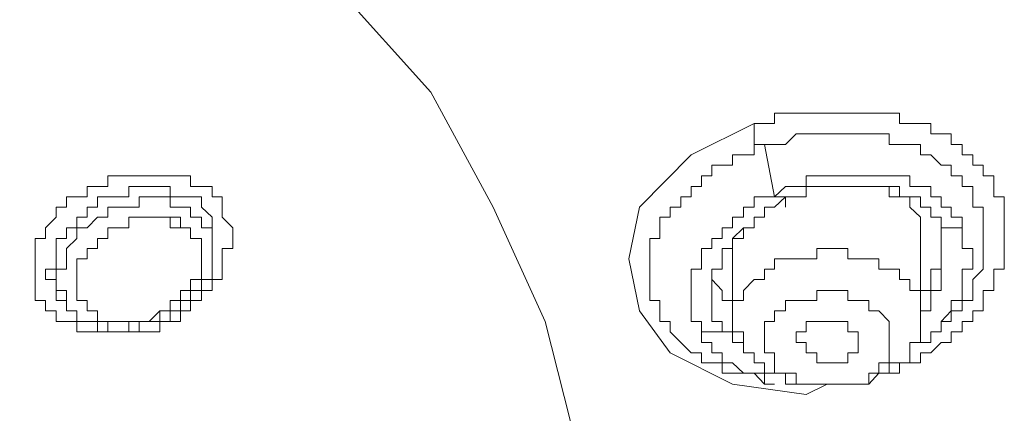
# Model space of a CAD drawing. Units: inches. Extents: x 149.1 to 232.2, y -281.8 to -222.7.
# Drawn here: x 174.2 to 175.2, y -230.7 to -230.3 of the extents above; entities that cross this region are included whole.
import ezdxf

# ---------------------------------------------------------------- set-up
doc = ezdxf.new("R2010")
doc.units = ezdxf.units.IN
doc.header["$MEASUREMENT"] = 0
doc.layers.add('图层 1', color=7, linetype='Continuous')

msp = doc.modelspace()

# ---------------------------------------------------------------- linework, layer by layer
at = {"layer": '图层 1', "lineweight": 9}
for points in [[(173.36651, -229.79028), (173.54496, -229.80096), (173.71274, -229.82198), (173.88051, -229.86401), (174.03796, -229.91672), (174.18437, -229.97942), (174.3208, -230.0528), (174.43621, -230.14754), (174.54128, -230.24159), (174.63568, -230.34666), (174.69838, -230.46242), (174.75075, -230.57748), (174.78244, -230.70323), (174.79312, -230.82932), (174.78244, -230.94473), (174.75075, -231.07082), (174.69838, -231.18589), (174.625, -231.3013), (174.5306, -231.40603), (174.42553, -231.50077), (174.30013, -231.58449), (174.16336, -231.66889), (174.08998, -231.6999)], [(173.36651, -229.79028), (173.54496, -229.80096), (173.71274, -229.82198), (173.88051, -229.86401), (174.03796, -229.91672), (174.18437, -229.97942), (174.3208, -230.0528), (174.43621, -230.14754), (174.54128, -230.24159), (174.63568, -230.34666), (174.69838, -230.46242), (174.75075, -230.57748), (174.78244, -230.70323), (174.79312, -230.82932), (174.78244, -230.94473), (174.75075, -231.07082), (174.69838, -231.18589), (174.625, -231.3013), (174.5306, -231.40603), (174.42553, -231.50077), (174.30013, -231.58449), (174.16336, -231.66889), (174.08998, -231.6999)], [(174.9609, -230.37801), (174.97123, -230.37801), (174.98157, -230.37801), (174.98157, -230.36768), (174.99259, -230.36768), (175.00327, -230.36768), (175.01326, -230.36768), (175.02394, -230.36768), (175.03428, -230.36768), (175.04461, -230.36768), (175.05529, -230.36768), (175.06563, -230.36768), (175.07631, -230.36768), (175.0863, -230.36768), (175.09698, -230.36768), (175.10731, -230.36768), (175.10731, -230.37801), (175.11765, -230.37801), (175.12833, -230.37801), (175.13866, -230.37801), (175.13866, -230.38835), (175.14934, -230.38835), (175.15933, -230.38835), (175.15933, -230.39903), (175.17036, -230.39903), (175.17036, -230.40971), (175.18104, -230.40971), (175.18104, -230.42004), (175.19137, -230.42004), (175.19137, -230.43072), (175.20205, -230.43072), (175.20205, -230.4414), (175.20205, -230.45174), (175.21273, -230.45174), (175.21273, -230.46242), (175.21273, -230.47241), (175.21273, -230.48309), (175.21273, -230.49377), (175.21273, -230.50376), (175.21273, -230.51444), (175.21273, -230.52477), (175.20205, -230.52477), (175.20205, -230.53511), (175.20205, -230.54613), (175.19137, -230.54613), (175.19137, -230.55613), (175.19137, -230.5668), (175.18104, -230.5668), (175.18104, -230.57748), (175.17036, -230.57748), (175.17036, -230.58782), (175.15933, -230.58782), (175.15933, -230.5985), (175.14934, -230.5985), (175.13866, -230.60884), (175.12833, -230.60884), (175.12833, -230.61917), (175.11765, -230.61917), (175.10731, -230.61917), (175.10731, -230.62951), (175.09698, -230.62951), (175.0863, -230.62951)], [(175.03428, -230.64053), (175.01326, -230.65087), (174.93919, -230.64053), (174.87649, -230.60884), (174.84549, -230.5668), (174.83481, -230.51444), (174.84549, -230.46242), (174.89751, -230.40971), (174.9609, -230.37801)], [(174.9609, -230.37801), (174.9609, -230.38835), (174.9609, -230.39903), (174.97123, -230.39903)], [(174.9609, -230.37801), (174.98157, -230.37801)], [(174.97123, -230.39903), (174.98157, -230.39903), (174.99259, -230.39903), (175.00327, -230.38835), (175.01326, -230.38835), (175.02394, -230.38835), (175.03428, -230.38835), (175.04461, -230.38835), (175.05529, -230.38835), (175.06563, -230.38835), (175.07631, -230.38835), (175.0863, -230.38835), (175.09698, -230.38835), (175.09698, -230.39903), (175.10731, -230.39903), (175.11765, -230.39903), (175.12833, -230.39903), (175.12833, -230.40971), (175.13866, -230.40971), (175.14934, -230.42004), (175.15933, -230.42004), (175.15933, -230.43072), (175.17036, -230.43072), (175.17036, -230.4414), (175.18104, -230.4414), (175.18104, -230.45174), (175.18104, -230.46242), (175.19137, -230.46242), (175.19137, -230.47241), (175.19137, -230.48309), (175.19137, -230.49377), (175.19137, -230.50376), (175.19137, -230.51444), (175.19137, -230.52477), (175.18104, -230.53511), (175.18104, -230.54613), (175.18104, -230.55613), (175.17036, -230.55613), (175.17036, -230.5668), (175.15933, -230.5668), (175.15933, -230.57748), (175.14934, -230.57748), (175.14934, -230.58782), (175.13866, -230.58782), (175.13866, -230.5985), (175.12833, -230.5985)], [(174.95022, -230.62951), (174.93919, -230.62951), (174.92886, -230.62951), (174.92886, -230.61917), (174.91852, -230.61917), (174.90784, -230.61917), (174.90784, -230.60884), (174.89751, -230.60884), (174.88717, -230.5985), (174.87649, -230.58782), (174.87649, -230.57748), (174.86616, -230.57748), (174.86616, -230.5668), (174.86616, -230.55613), (174.85582, -230.55613), (174.85582, -230.54613), (174.85582, -230.53511), (174.85582, -230.52477), (174.85582, -230.51444), (174.85582, -230.50376), (174.85582, -230.49377), (174.86616, -230.49377), (174.86616, -230.48309), (174.86616, -230.47241), (174.87649, -230.47241), (174.87649, -230.46242), (174.88717, -230.46242), (174.88717, -230.45174), (174.89751, -230.45174), (174.89751, -230.4414), (174.90784, -230.4414), (174.90784, -230.43072), (174.91852, -230.43072), (174.91852, -230.42004), (174.92886, -230.42004), (174.93919, -230.42004), (174.93919, -230.40971), (174.95022, -230.40971), (174.9609, -230.40971), (174.9609, -230.39903), (174.97123, -230.39903)], [(174.97123, -230.39903), (174.98157, -230.45174)], [(174.24776, -230.5668), (174.24776, -230.55613), (174.23743, -230.55613), (174.23743, -230.54613), (174.23743, -230.53511), (174.23743, -230.52477), (174.23743, -230.51444), (174.23743, -230.50376), (174.23743, -230.49377), (174.24776, -230.49377), (174.24776, -230.48309), (174.25844, -230.47241), (174.25844, -230.46242), (174.26878, -230.46242), (174.26878, -230.45174), (174.27911, -230.45174), (174.28979, -230.45174), (174.28979, -230.4414), (174.30013, -230.4414), (174.31046, -230.4414), (174.31046, -230.43072), (174.3208, -230.43072), (174.33148, -230.43072), (174.34216, -230.43072), (174.35215, -230.43072), (174.36283, -230.43072), (174.37316, -230.43072), (174.3835, -230.43072), (174.39383, -230.43072), (174.39383, -230.4414), (174.40486, -230.4414), (174.41554, -230.4414), (174.41554, -230.45174)], [(175.17036, -230.48309), (175.17036, -230.47241), (175.15933, -230.47241), (175.15933, -230.46242), (175.14934, -230.46242), (175.14934, -230.45174), (175.13866, -230.45174), (175.13866, -230.4414), (175.12833, -230.4414), (175.11765, -230.4414), (175.11765, -230.43072), (175.10731, -230.43072), (175.09698, -230.43072), (175.0863, -230.43072), (175.07631, -230.43072), (175.06563, -230.43072), (175.05529, -230.43072), (175.04461, -230.43072), (175.03428, -230.43072), (175.02394, -230.43072), (175.01326, -230.43072), (175.01326, -230.4414), (175.00327, -230.4414), (174.99259, -230.4414), (174.98157, -230.45174)], [(174.40486, -230.46242), (174.40486, -230.45174), (174.39383, -230.45174), (174.3835, -230.45174), (174.37316, -230.45174), (174.37316, -230.4414), (174.36283, -230.4414), (174.35215, -230.4414), (174.34216, -230.4414), (174.33148, -230.4414), (174.33148, -230.45174), (174.3208, -230.45174), (174.31046, -230.45174), (174.30013, -230.45174), (174.30013, -230.46242), (174.28979, -230.46242), (174.28979, -230.47241), (174.27911, -230.47241), (174.27911, -230.48309), (174.26878, -230.48309), (174.26878, -230.49377), (174.25844, -230.49377), (174.25844, -230.50376), (174.25844, -230.51444), (174.25844, -230.52477), (174.24776, -230.52477), (174.24776, -230.53511), (174.25844, -230.53511), (174.25844, -230.54613), (174.25844, -230.55613)], [(174.99259, -230.45174), (175.00327, -230.45174), (175.01326, -230.45174), (175.01326, -230.4414), (175.02394, -230.4414), (175.03428, -230.4414), (175.04461, -230.4414), (175.05529, -230.4414), (175.06563, -230.4414), (175.07631, -230.4414), (175.0863, -230.4414), (175.09698, -230.4414), (175.10731, -230.4414), (175.10731, -230.45174), (175.11765, -230.45174), (175.12833, -230.45174), (175.12833, -230.46242), (175.13866, -230.46242), (175.13866, -230.47241), (175.14934, -230.47241), (175.14934, -230.48309)], [(175.12833, -230.47241), (175.11765, -230.46242), (175.11765, -230.45174), (175.10731, -230.45174), (175.09698, -230.45174), (175.09698, -230.4414), (175.0863, -230.4414)], [(174.41554, -230.45174), (174.42553, -230.45174), (174.42553, -230.46242), (174.42553, -230.47241), (174.43621, -230.48309), (174.43621, -230.49377), (174.43621, -230.50376), (174.42553, -230.50376), (174.42553, -230.51444), (174.42553, -230.52477), (174.42553, -230.53511), (174.41554, -230.53511), (174.41554, -230.54613), (174.40486, -230.54613), (174.40486, -230.55613), (174.39383, -230.55613), (174.39383, -230.5668), (174.3835, -230.5668), (174.3835, -230.57748), (174.37316, -230.57748), (174.36283, -230.57748), (174.36283, -230.58782), (174.35215, -230.58782), (174.34216, -230.58782), (174.33148, -230.58782), (174.3208, -230.58782), (174.31046, -230.58782), (174.30013, -230.58782), (174.28979, -230.58782), (174.27911, -230.58782), (174.27911, -230.57748), (174.26878, -230.57748), (174.25844, -230.57748), (174.25844, -230.5668), (174.24776, -230.5668)], [(174.40486, -230.47241), (174.39383, -230.47241), (174.39383, -230.46242), (174.3835, -230.46242), (174.37316, -230.46242), (174.37316, -230.45174), (174.36283, -230.45174), (174.35215, -230.45174), (174.34216, -230.45174), (174.34216, -230.46242), (174.33148, -230.46242), (174.3208, -230.46242), (174.31046, -230.46242), (174.31046, -230.47241), (174.30013, -230.47241), (174.28979, -230.48309), (174.27911, -230.48309), (174.27911, -230.49377), (174.26878, -230.50376), (174.26878, -230.51444), (174.26878, -230.52477), (174.25844, -230.52477), (174.25844, -230.53511), (174.25844, -230.54613), (174.26878, -230.54613), (174.26878, -230.55613), (174.26878, -230.5668)], [(174.98157, -230.45174), (174.97123, -230.45174), (174.9609, -230.45174), (174.9609, -230.46242), (174.95022, -230.46242), (174.95022, -230.47241), (174.93919, -230.47241), (174.93919, -230.48309), (174.92886, -230.48309), (174.92886, -230.49377), (174.91852, -230.49377), (174.91852, -230.50376), (174.90784, -230.50376), (174.90784, -230.51444), (174.90784, -230.52477), (174.89751, -230.52477), (174.89751, -230.53511), (174.89751, -230.54613), (174.89751, -230.55613), (174.89751, -230.5668), (174.89751, -230.57748), (174.90784, -230.57748), (174.90784, -230.58782)], [(174.91852, -230.54613), (174.91852, -230.53511), (174.91852, -230.52477), (174.92886, -230.52477), (174.92886, -230.51444), (174.92886, -230.50376), (174.93919, -230.50376), (174.93919, -230.49377), (174.95022, -230.48309), (174.9609, -230.48309), (174.9609, -230.47241), (174.97123, -230.47241), (174.97123, -230.46242), (174.98157, -230.46242), (174.99259, -230.45174)], [(174.41554, -230.51444), (174.41554, -230.50376), (174.41554, -230.49377), (174.41554, -230.48309), (174.41554, -230.47241), (174.40486, -230.46242)], [(174.28979, -230.51444), (174.28979, -230.50376), (174.30013, -230.50376), (174.30013, -230.49377), (174.31046, -230.49377), (174.31046, -230.48309), (174.3208, -230.48309), (174.33148, -230.48309), (174.33148, -230.47241), (174.34216, -230.47241), (174.35215, -230.47241)], [(174.35215, -230.47241), (174.36283, -230.47241), (174.37316, -230.47241), (174.3835, -230.47241), (174.3835, -230.48309), (174.39383, -230.48309), (174.39383, -230.49377)], [(174.35215, -230.47241), (174.36283, -230.47241), (174.37316, -230.47241), (174.37316, -230.48309), (174.3835, -230.48309), (174.39383, -230.48309), (174.39383, -230.49377)], [(174.41554, -230.52477), (174.41554, -230.51444), (174.41554, -230.50376), (174.41554, -230.49377), (174.41554, -230.48309), (174.40486, -230.48309), (174.40486, -230.47241)], [(175.12833, -230.49377), (175.12833, -230.47241)], [(174.95022, -230.48309), (174.95022, -230.49377), (174.93919, -230.49377), (174.93919, -230.50376), (174.93919, -230.51444)], [(175.13866, -230.58782), (175.14934, -230.58782), (175.14934, -230.57748), (175.15933, -230.5668), (175.15933, -230.55613), (175.17036, -230.55613), (175.17036, -230.54613), (175.17036, -230.53511), (175.17036, -230.52477), (175.18104, -230.52477), (175.18104, -230.51444), (175.18104, -230.50376), (175.17036, -230.50376), (175.17036, -230.49377), (175.17036, -230.48309)], [(175.14934, -230.48309), (175.14934, -230.49377), (175.14934, -230.50376)], [(175.17036, -230.48309), (175.15933, -230.48309), (175.14934, -230.48309)], [(174.39383, -230.49377), (174.40486, -230.49377), (174.40486, -230.50376), (174.40486, -230.51444), (174.40486, -230.52477), (174.40486, -230.53511), (174.39383, -230.53511)], [(174.39383, -230.53511), (174.40486, -230.53511), (174.40486, -230.52477), (174.40486, -230.51444), (174.40486, -230.50376), (174.40486, -230.49377), (174.39383, -230.49377)], [(175.12833, -230.54613), (175.13866, -230.54613), (175.13866, -230.53511), (175.13866, -230.52477), (175.14934, -230.52477), (175.14934, -230.51444), (175.14934, -230.50376), (175.14934, -230.49377)], [(175.12833, -230.57748), (175.12833, -230.49377)], [(175.12833, -230.55613), (175.12833, -230.54613), (175.11765, -230.54613), (175.11765, -230.53511), (175.10731, -230.53511), (175.10731, -230.52477), (175.09698, -230.52477), (175.0863, -230.52477), (175.0863, -230.51444), (175.07631, -230.51444), (175.06563, -230.51444), (175.05529, -230.51444), (175.05529, -230.50376), (175.04461, -230.50376), (175.03428, -230.50376), (175.02394, -230.50376), (175.02394, -230.51444), (175.01326, -230.51444), (175.00327, -230.51444), (174.99259, -230.51444), (174.98157, -230.51444), (174.98157, -230.52477), (174.97123, -230.52477), (174.97123, -230.53511), (174.9609, -230.53511), (174.95022, -230.54613), (174.95022, -230.55613), (174.93919, -230.55613), (174.93919, -230.5668), (174.93919, -230.57748), (174.93919, -230.58782), (174.95022, -230.58782), (174.95022, -230.5985)], [(175.14934, -230.50376), (175.14934, -230.51444), (175.14934, -230.52477), (175.14934, -230.53511), (175.14934, -230.54613), (175.13866, -230.54613), (175.13866, -230.55613), (175.13866, -230.5668), (175.12833, -230.5668), (175.12833, -230.57748)], [(174.28979, -230.55613), (174.27911, -230.55613), (174.27911, -230.54613), (174.27911, -230.53511), (174.27911, -230.52477), (174.27911, -230.51444), (174.28979, -230.51444)], [(174.28979, -230.55613), (174.27911, -230.55613), (174.27911, -230.54613), (174.27911, -230.53511), (174.27911, -230.52477), (174.27911, -230.51444), (174.28979, -230.51444)], [(174.93919, -230.51444), (174.93919, -230.57748)], [(174.28979, -230.57748), (174.30013, -230.57748), (174.30013, -230.58782), (174.31046, -230.58782), (174.3208, -230.58782), (174.33148, -230.58782), (174.34216, -230.58782), (174.34216, -230.57748), (174.35215, -230.57748), (174.36283, -230.57748), (174.37316, -230.57748), (174.37316, -230.5668), (174.3835, -230.5668), (174.3835, -230.55613), (174.39383, -230.55613), (174.39383, -230.54613), (174.40486, -230.54613), (174.40486, -230.53511), (174.41554, -230.53511), (174.41554, -230.52477)], [(174.39383, -230.53511), (174.39383, -230.54613), (174.3835, -230.54613), (174.3835, -230.55613), (174.37316, -230.55613), (174.37316, -230.5668), (174.36283, -230.5668), (174.35215, -230.57748)], [(174.91852, -230.53511), (174.92886, -230.54613)], [(174.28979, -230.57748), (174.30013, -230.57748), (174.31046, -230.57748), (174.31046, -230.58782), (174.3208, -230.58782), (174.33148, -230.58782), (174.33148, -230.57748), (174.34216, -230.57748), (174.35215, -230.57748), (174.36283, -230.57748), (174.36283, -230.5668), (174.37316, -230.5668), (174.3835, -230.5668), (174.3835, -230.55613), (174.39383, -230.55613), (174.39383, -230.54613), (174.40486, -230.54613)], [(174.92886, -230.57748), (174.91852, -230.57748), (174.91852, -230.5668), (174.91852, -230.55613), (174.91852, -230.54613)], [(174.92886, -230.54613), (174.92886, -230.55613), (174.93919, -230.55613), (174.93919, -230.5668)], [(175.09698, -230.57748), (175.0863, -230.5668), (175.07631, -230.5668), (175.07631, -230.55613), (175.06563, -230.55613), (175.05529, -230.55613), (175.05529, -230.54613), (175.04461, -230.54613), (175.03428, -230.54613), (175.02394, -230.54613), (175.02394, -230.55613), (175.01326, -230.55613), (175.00327, -230.55613), (174.99259, -230.55613), (174.99259, -230.5668), (174.98157, -230.5668), (174.98157, -230.57748), (174.97123, -230.57748), (174.97123, -230.58782), (174.97123, -230.5985), (174.97123, -230.60884)], [(174.25844, -230.55613), (174.26878, -230.55613), (174.26878, -230.5668), (174.27911, -230.5668), (174.27911, -230.57748), (174.28979, -230.57748)], [(174.35215, -230.57748), (174.34216, -230.57748), (174.33148, -230.57748), (174.3208, -230.57748), (174.31046, -230.57748), (174.30013, -230.57748), (174.30013, -230.5668), (174.28979, -230.5668), (174.28979, -230.55613)], [(174.28979, -230.55613), (174.28979, -230.5668), (174.30013, -230.5668), (174.30013, -230.57748), (174.31046, -230.57748), (174.3208, -230.57748), (174.33148, -230.57748), (174.34216, -230.57748), (174.35215, -230.57748)], [(174.95022, -230.5985), (174.95022, -230.60884), (174.9609, -230.60884), (174.9609, -230.61917), (174.97123, -230.61917), (174.97123, -230.62951), (174.98157, -230.62951), (174.99259, -230.62951), (174.99259, -230.64053), (175.00327, -230.64053), (175.01326, -230.64053), (175.02394, -230.64053), (175.03428, -230.64053), (175.04461, -230.64053), (175.05529, -230.64053), (175.06563, -230.64053), (175.07631, -230.64053), (175.0863, -230.62951), (175.09698, -230.62951), (175.09698, -230.61917), (175.10731, -230.61917), (175.11765, -230.61917), (175.11765, -230.60884), (175.11765, -230.5985), (175.12833, -230.5985), (175.12833, -230.58782), (175.12833, -230.57748), (175.12833, -230.5668), (175.12833, -230.55613)], [(174.26878, -230.5668), (174.27911, -230.5668), (174.27911, -230.57748), (174.28979, -230.57748)], [(174.92886, -230.57748), (174.92886, -230.58782), (174.91852, -230.58782), (174.90784, -230.58782)], [(174.95022, -230.60884), (174.95022, -230.5985), (174.93919, -230.5985), (174.93919, -230.58782), (174.92886, -230.58782), (174.92886, -230.57748)], [(174.97123, -230.60884), (174.98157, -230.60884), (174.98157, -230.61917), (174.98157, -230.62951), (174.99259, -230.62951), (175.00327, -230.62951), (175.00327, -230.64053), (175.01326, -230.64053), (175.02394, -230.64053), (175.03428, -230.64053), (175.04461, -230.64053), (175.05529, -230.64053), (175.06563, -230.64053), (175.07631, -230.64053), (175.07631, -230.62951), (175.0863, -230.62951), (175.0863, -230.61917), (175.09698, -230.61917), (175.09698, -230.60884), (175.09698, -230.5985), (175.09698, -230.58782), (175.09698, -230.57748)], [(175.06563, -230.5985), (175.06563, -230.58782), (175.05529, -230.58782), (175.05529, -230.57748), (175.04461, -230.57748), (175.03428, -230.57748), (175.02394, -230.57748), (175.01326, -230.57748), (175.01326, -230.58782), (175.00327, -230.58782), (175.00327, -230.5985), (175.01326, -230.5985), (175.01326, -230.60884), (175.02394, -230.60884), (175.02394, -230.61917), (175.03428, -230.61917), (175.04461, -230.61917), (175.05529, -230.61917), (175.05529, -230.60884), (175.06563, -230.60884), (175.06563, -230.5985), (175.06563, -230.5985)], [(174.90784, -230.58782), (174.90784, -230.5985), (174.91852, -230.5985), (174.91852, -230.60884), (174.92886, -230.60884), (174.92886, -230.61917), (174.93919, -230.61917)], [(174.93919, -230.61917), (174.95022, -230.62951), (174.9609, -230.62951), (174.97123, -230.62951), (174.97123, -230.64053), (174.98157, -230.64053)], [(174.9609, -230.62951), (174.95022, -230.62951)], [(174.9609, -230.62951), (174.97123, -230.64053), (174.98157, -230.64053)]]:
    msp.add_lwpolyline(points, dxfattribs=at)
msp.add_open_spline([(174.98157, -230.45174), (174.98157, -230.45174), (174.99259, -230.45174), (174.99259, -230.45174), (174.99259, -230.45174), (174.99259, -230.46242), (174.99259, -230.46242), (174.99259, -230.46242), (174.99259, -230.45174), (174.99259, -230.45174)], degree=3, knots=[0, 0, 0, 0, 1, 1, 1, 2, 2, 2, 3, 3, 3, 3], dxfattribs=at)

doc.saveas('drawing.dxf')
